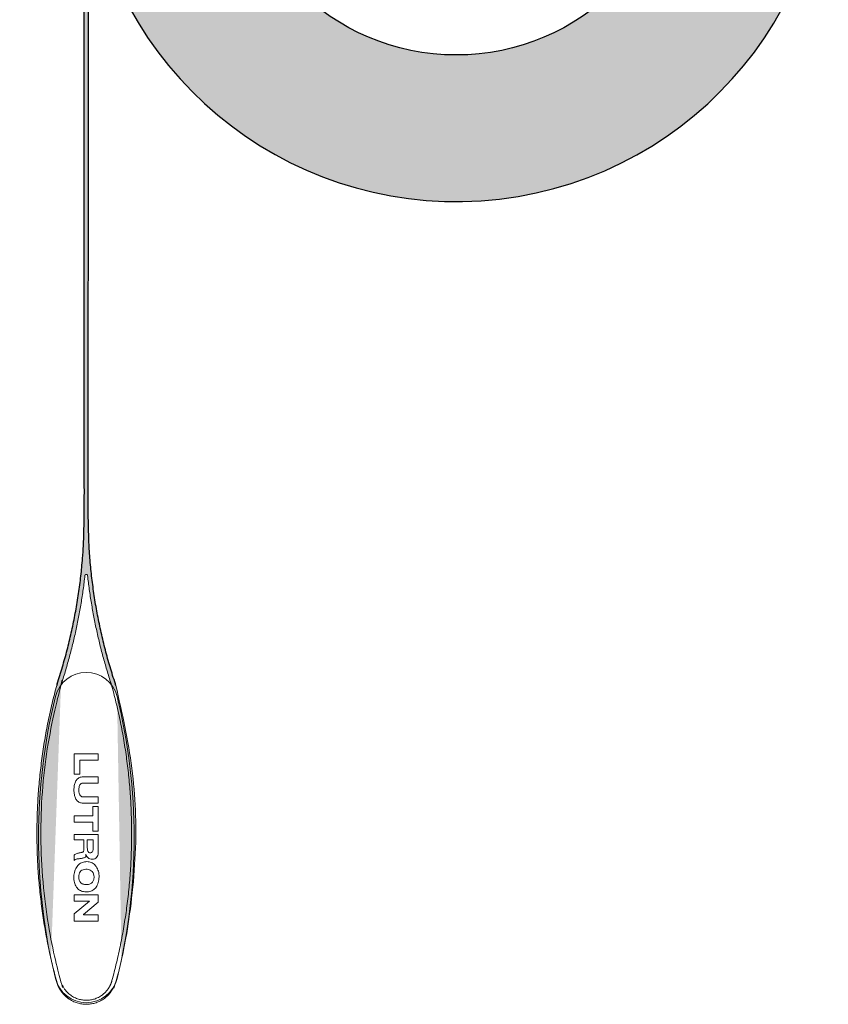
# Model space of a CAD drawing. Units: inches. Extents: x 3.05 to 6.79, y 2.62 to 11.48.
import ezdxf

# ---------------------------------------------------------------- set-up
doc = ezdxf.new("R2010")
doc.units = ezdxf.units.IN
doc.header["$MEASUREMENT"] = 0
doc.linetypes.add('HIDDEN', pattern=[0.2, 0.1, -0.1])
for name, color, linetype, lineweight in [('FABRIC-ROLL', 7, 'Continuous', 30), ('HEMBAR-ENDCAP', 7, 'Continuous', 9), ('SHADE-BRACKET', 7, 'Continuous', 30), ('STRUCTURE-SUB-STRUCTURE_THIN', 7, 'Continuous', 9)]:
    doc.layers.add(name, color=color, linetype=linetype, lineweight=lineweight)

# ---------------------------------------------------------------- blocks, each defined once
blk = doc.blocks.new('FABRICROLL_XXXXXXX')
at = {"layer": 'STRUCTURE-SUB-STRUCTURE_THIN', "linetype": 'Continuous', "true_color": 0xc7c8ca, "transparency": 33554559}
h = blk.add_hatch(color=9, dxfattribs=at)
h.dxf.hatch_style = 1
edge = h.paths.add_edge_path()
edge.add_arc((0.3134152827911576, -0.5599294092360481), 1.649999999999992, 127.3052009657849, 179.9997999596152)
edge.add_spline(control_points=[(-1.336584717208834, -0.5599294092360463), (-1.336590029540756, -2.081493161490881), (-1.336595341872676, -3.603056913745716)], knot_values=[4.047604224645076, 4.047604224645076, 4.047604224645076, 5.047604224645075, 5.047604224645075, 5.047604224645075], weights=[1, 1, 1], degree=2, periodic=0)
edge.add_spline(control_points=[(-1.336595341872676, -3.603056913745716), (-1.336596675694163, -3.98509148068179), (-1.456845663867479, -4.347707795190955)], knot_values=[3.727404513904459, 3.727404513904459, 3.727404513904459, 4.047604224645077, 4.047604224645077, 4.047604224645077], weights=[1, 0.9872113696752666, 1], degree=2, periodic=0)
edge.add_spline(control_points=[(-1.456841954247638, -4.347708696797095), (-1.458010882318246, -4.351233735155857), (-1.45898574153424, -4.354817300107603)], knot_values=[12.52441365660255, 12.52441365660255, 12.52441365660255, 12.57900121777516, 12.57900121777516, 12.57900121777516], weights=[1, 0.9996275478930453, 1], degree=2, periodic=0)
edge.add_spline(control_points=[(-1.458985741534174, -4.354817300107623), (-1.623064758920002, -4.957968818164155), (-1.484182490596835, -5.567415610780802)], knot_values=[0, 0, 0, 0.4892826925506989, 0.4892826925506989, 0.4892826925506989], weights=[1, 0.9677007072195619, 0.9948997655675342], degree=2, periodic=0)
edge.add_arc((-1.327724321829463, -4.437831463499286), 0.1407653374994154, 142.7566170142182, 165.8486796417447, ccw=False)
edge.add_spline(control_points=[(-1.439783651763603, -4.35263999199908), (-1.361316423468336, -4.115783968664287), (-1.333602052873311, -3.867812608964682)], knot_values=[3.127874400277175, 3.127874400277175, 3.127874400277175, 3.336478746942935, 3.336478746942935, 3.336478746942935], weights=[0.9999849224460245, 0.9945579327437958, 1], degree=2, periodic=0)
edge.add_spline(control_points=[(-1.333602052873311, -3.867812608964682), (-1.333014445944748, -3.862555058826357), (-1.327724160881791, -3.862555040356231), (-1.322433875818836, -3.862555021886102), (-1.321846232146244, -3.867812567920852)], knot_values=[0.2088937225801937, 0.2088937225801937, 0.2088937225801937, 1.668384061428684, 1.668384061428684, 3.127874400277175, 3.127874400277175, 3.127874400277175], weights=[1, 0.7453443169207731, 1, 0.7453443169207731, 1], degree=2, periodic=0)
edge.add_spline(control_points=[(-1.321846232146244, -3.867812567920852), (-1.294129531621723, -4.115789087997527), (-1.215657896130931, -4.352649326446868)], knot_values=[0.0002848964832928846, 0.0002848964832928846, 0.0002848964832928846, 0.2088937225801937, 0.2088937225801937, 0.2088937225801937], weights=[1, 0.9945578158844594, 0.9999851555221785], degree=2, periodic=0)
edge.add_arc((-1.327724321829463, -4.437831463499285), 0.1407653374994154, 14.151130392343077, 37.23861044670491, ccw=False)
edge.add_spline(control_points=[(-1.171403236651754, -5.568069340023282), (-1.032282255623611, -4.958311032298687), (-1.196459142868134, -4.354816383532)], knot_values=[3.183264004636146, 3.183264004636146, 3.183264004636146, 3.672816952731851, 3.672816952731851, 3.672816952731851], weights=[0.9949298305474902, 0.9676828666887122, 1], degree=2, periodic=0)
edge.add_spline(control_points=[(-1.196459142868134, -4.354816383532), (-1.197434027106638, -4.351232825387376), (-1.198602979791447, -4.347707795190955)], knot_values=[3.672816952731851, 3.672816952731851, 3.672816952731851, 3.727404513904459, 3.727404513904459, 3.727404513904459], weights=[1, 0.9996275478930452, 1], degree=2, periodic=0)
edge.add_spline(control_points=[(-1.198602979791447, -4.347707795190955), (-1.318851967964766, -3.98509148068179), (-1.31885330178625, -3.603056913745716)], knot_values=[3.727404513904459, 3.727404513904459, 3.727404513904459, 4.047604224645077, 4.047604224645077, 4.047604224645077], weights=[1, 0.9872113696752666, 1], degree=2, periodic=0)
edge.add_spline(control_points=[(-1.31885330178625, -3.603056913745716), (-1.3188581560173, -2.212702899562638), (-1.316584717208707, -0.8160543787341679)], knot_values=[4.047604224645077, 4.047604224645077, 4.047604224645077, 4.961370744202791, 4.961370744202791, 4.961370744202791], weights=[1, 1, 1], degree=2, periodic=0)
edge.add_arc((0.3134152827911567, -0.5599294092360498), 1.649999999999991, 188.9299764870999, 412.6947990342143)
edge.add_line((1.313415282791166, 0.752511065604601), (1.313415282791166, 0.7440901410639533))
edge.add_line((1.313415282791166, 0.7440901410639533), (1.313415282791166, -0.5599294092360463))
edge.add_arc((0.3134152827911656, -0.5599294092360463), 1, -180, 0, ccw=False)
edge.add_line((-0.6865847172088344, -0.5599294092360463), (-0.6865847172088344, 0.752511065604617))
h.paths.add_polyline_path([(1.313415282791166, 0.7440901410639533), (1.313415282791166, 0.7525110656046046, 0.2554057865085341), (-0.2510348370150162, 0.99052086802239, -0.02803271433059287), (-0.248445106526848, 0.9807752338208253, -0.0509638474500117), (-0.2465847172088331, 0.9625705907639528), (-0.2465847172088331, 0.7275705907639551, -1), (-0.4265847172088328, 0.7275705907639551), (-0.4265847172088328, 0.9092866049639543), (-0.4265847172088328, 0.9148248075743286, 0.0465408511937431), (-0.6865847172088344, 0.752511065604617), (-0.6865847172088344, 0.7500312379639542), (-0.6865847172088344, -0.5599294092360463, -1), (1.313415282791166, -0.5599294092360463)])
h.paths.add_polyline_path([(0.7284152827911665, 0.755070590763955, -1), (0.7284152827911665, 0.9350705907639547), (0.963415282791166, 0.9350705907639547, -1), (0.963415282791166, 0.755070590763955)], flags=16)
at = {"layer": 'FABRIC-ROLL', "color": 7}
blk.add_circle((0.3134152827911656, -0.5599294092360463), 1, dxfattribs=at)
blk.add_arc((0.3134152827911656, -0.5599294092360463), 1.65, 188.9299764870998, 180, dxfattribs=at)
at = {"layer": 'FABRIC-ROLL'}
for points, knots in [([(-1.456845663867479, -4.347707795190955), (-1.336596675694163, -3.98509148068179), (-1.336595341872676, -3.603056913745716), (-1.336590029540756, -2.081493161490881), (-1.336584717208834, -0.5599294092360463)], [3.727404513904459, 3.727404513904459, 3.727404513904459, 4.047604224645077, 4.047604224645077, 5.047604224645076, 5.047604224645076, 5.047604224645076]), ([(-1.198602979791447, -4.347707795190955), (-1.318851967964766, -3.98509148068179), (-1.31885330178625, -3.603056913745716), (-1.3188581560173, -2.212702899562638), (-1.316584717208707, -0.8160543787341679)], [3.727404513904459, 3.727404513904459, 3.727404513904459, 4.047604224645077, 4.047604224645077, 4.961370744202791, 4.961370744202791, 4.961370744202791])]:
    blk.add_rational_spline(points, [1, 0.9872113696752666, 1, 1, 1], degree=2, knots=knots, dxfattribs=at)
for points, weights in [([(-1.456841954247638, -4.347708696797095), (-1.458010882318246, -4.351233735155857), (-1.45898574153424, -4.354817300107603)], [1, 0.9996275478930453, 1]), ([(-1.196459142868134, -4.354816383532), (-1.197434027106638, -4.351232825387376), (-1.198602979791447, -4.347707795190955)], [1, 0.9996275478930452, 1])]:
    blk.add_rational_spline(points, weights, degree=2, dxfattribs=at)
at = {"layer": 'SHADE-BRACKET', "linetype": 'HIDDEN', "lineweight": 35}
for p, q in [((-0.6865847172088344, 0.7500312379639542), (-0.6865847172088344, -0.5599294092360463)), ((1.313415282791166, 0.7440901410639533), (1.313415282791166, -0.5599294092360463))]:
    blk.add_line(p, q, dxfattribs=at)
blk = doc.blocks.new('HEMBAR_085395')
at = {"layer": 'HEMBAR-ENDCAP'}
for p, q in [((-1.274493732018759, -4.658574543800228), (-1.380954911640166, -4.658574543800228)), ((-1.380954911640166, -4.658574543800228), (-1.380954911640166, -4.748534240580318)), ((-1.274493732018759, -4.686554008603208), (-1.274493732018759, -4.658574543800228)), ((-1.356449014889795, -4.748534240580318), (-1.356449014889795, -4.686554008603208)), ((-1.356449014889795, -4.686554008603208), (-1.274493732018759, -4.686554008603208)), ((-1.380954911640166, -4.748534240580318), (-1.356449014889795, -4.748534240580318)), ((-1.27443975620069, -4.759687243876675), (-1.338411096133199, -4.759687243876675)), ((-1.338411096133199, -4.787682701514637), (-1.27443975620069, -4.787682701514637)), ((-1.27443975620069, -4.787682701514637), (-1.27443975620069, -4.759687243876675)), ((-1.27443975620069, -4.849646940656763), (-1.338411096133199, -4.849646940656763)), ((-1.338411096133199, -4.877642398294727), (-1.27443975620069, -4.877642398294727)), ((-1.27443975620069, -4.877642398294727), (-1.27443975620069, -4.849646940656763)), ((-1.274493732018759, -4.891510185329469), (-1.298999628769134, -4.891510185329469)), ((-1.298999628769134, -4.891510185329469), (-1.298999628769134, -4.933491377160179)), ((-1.274493732018759, -5.001468922255961), (-1.274493732018759, -4.891510185329469)), ((-1.298999628769134, -4.933491377160179), (-1.380954911640166, -4.933491377160179)), ((-1.380954911640166, -4.933491377160179), (-1.380954911640166, -4.961486834798142)), ((-1.380954911640166, -4.961486834798142), (-1.298999628769134, -4.961486834798142)), ((-1.298999628769134, -4.961486834798142), (-1.298999628769134, -5.001468922255961)), ((-1.274493732018759, -5.015454656448705), (-1.380954911640166, -5.015454656448705)), ((-1.380954911640166, -5.015454656448705), (-1.380954911640166, -5.039443908923396)), ((-1.298999628769134, -5.001468922255961), (-1.274493732018759, -5.001468922255961)), ((-1.274493732018759, -5.091420622618557), (-1.274493732018759, -5.015454656448705)), ((-1.380954911640166, -5.039443908923396), (-1.338973719809459, -5.039443908923396)), ((-1.338973719809459, -5.039443908923396), (-1.338973719809459, -5.083424205126994)), ((-1.322980884826334, -5.039443908923396), (-1.297000524396244, -5.039443908923396)), ((-1.322980884826334, -5.07542778763543), (-1.322980884826334, -5.039443908923396)), ((-1.297000524396244, -5.039443908923396), (-1.297000524396244, -5.077426892008321)), ((-1.380954911640166, -5.107405461184191), (-1.380954911640166, -5.131911357934566)), ((-1.274493732018759, -5.284042325364084), (-1.380954911640166, -5.284042325364084)), ((-1.380954911640166, -5.284042325364084), (-1.380954911640166, -5.312029786584555)), ((-1.380954911640166, -5.312029786584555), (-1.312985362961878, -5.312029786584555)), ((-1.312985362961878, -5.312029786584555), (-1.380954911640166, -5.368004709025499)), ((-1.340464176324159, -5.370003813398391), (-1.274493732018759, -5.316027995330336)), ((-1.274493732018759, -5.316027995330336), (-1.274493732018759, -5.284042325364084)), ((-1.380954911640166, -5.368004709025499), (-1.380954911640166, -5.399990378991752)), ((-1.380954911640166, -5.399990378991752), (-1.274493732018759, -5.399990378991752)), ((-1.340464176324159, -5.372002917771281), (-1.340464176324159, -5.370003813398391)), ((-1.274493732018759, -5.372002917771281), (-1.340464176324159, -5.372002917771281)), ((-1.274493732018759, -5.399990378991752), (-1.274493732018759, -5.372002917771281))]:
    blk.add_line(p, q, dxfattribs=at)
for centre, radius, start, end in [((-1.327724321829462, -4.437831463499286), 0.1407653374994154, 13.78083874869672, 166.2191612513035), ((1.083713877042032, -5.02928246139599), 2.623676626669772, 166.2191612513033, 193.7808387486965), ((-3.739162520700967, -5.029282461395992), 2.623676626669782, 346.2191612513033, 13.78083874869672), ((-1.327724321829462, -5.620733459292692), 0.1407653374994154, 193.7808387486965, 346.2191612513033)]:
    blk.add_arc(centre, radius, start, end, dxfattribs=at)
for points, weights in [([(-1.333602052873311, -3.867812608964682), (-1.361355079499084, -4.116129839355168), (-1.440000262501646, -4.353293522756333)], [1, 0.9945503835090179, 1]), ([(-1.215444632539867, -4.353292738751037), (-1.294091471589697, -4.116129604513471), (-1.321846232146244, -3.867812567920852)], [1, 0.9945503835090179, 1]), ([(-1.458985741534174, -4.354817300107623), (-1.637640865976514, -5.011550325650981), (-1.458981155751294, -5.668282103678422)], [1, 0.9649319924222803, 1]), ([(-1.213580426519584, -4.359474119916889), (-1.214428151944273, -4.356357982399929), (-1.215444632539718, -4.353292738750989)], [1, 0.9996275478930747, 1]), ([(-1.213575873259467, -5.663623570271165), (-1.03618780643776, -5.011548225759812), (-1.213580426519584, -4.359474119916889)], [1, 0.964931992422272, 1])]:
    blk.add_rational_spline(points, weights, degree=2, dxfattribs=at)
for points, weights, knots in [([(-1.321846232146244, -3.867812567920852), (-1.322433875818836, -3.862555021886102), (-1.327724160881791, -3.86255504035623), (-1.333014445944748, -3.862555058826357), (-1.333602052873311, -3.867812608964682)], [1, 0.7453443169207731, 1, 0.7453443169207731, 1], [0.2088937225801937, 0.2088937225801937, 0.2088937225801937, 1.668384061428684, 1.668384061428684, 3.127874400277175, 3.127874400277175, 3.127874400277175]), ([(-1.440000262501646, -4.353293522756333), (-1.441016721693456, -4.356358773502956), (-1.44186442535951, -4.359474916939133), (-1.619252492181738, -5.011550261450486), (-1.441859872099845, -5.663624367293531), (-1.41812707258779, -5.750863306623952), (-1.327717568096566, -5.750862990971521), (-1.237308063605342, -5.750862675319091), (-1.213575873259467, -5.663623570271165)], [1, 0.9996275478930748, 1, 0.9649319924222586, 1, 0.7945124291037172, 1, 0.7945124291037172, 1], [3.336768122857368, 3.336768122857368, 3.336768122857368, 3.391355684027811, 3.391355684027811, 3.922579983168257, 3.922579983168257, 5.227764160392351, 5.227764160392351, 6.532948337616444, 6.532948337616444, 6.532948337616444]), ([(-1.458981155751294, -5.668282103678422), (-1.431688436312535, -5.76860688390861), (-1.327717506147452, -5.768606520908316), (-1.223746575982372, -5.768606157908023), (-1.196454557084734, -5.668281187102693), (-1.017799432642982, -5.011548161559318), (-1.196459142868134, -4.354816383532)], [1, 0.794512429103231, 1, 0.794512429103231, 1, 0.9649319924222938, 1], [0.5312242991402814, 0.5312242991402814, 0.5312242991402814, 1.836408476365976, 1.836408476365976, 3.141592653591672, 3.141592653591672, 3.672816952731851, 3.672816952731851, 3.672816952731851])]:
    blk.add_rational_spline(points, weights, degree=2, knots=knots, dxfattribs=at)
for points, knots in [([(-1.338411096133199, -4.759687243876675), (-1.343740652437299, -4.759687243876675), (-1.354002005911075, -4.761059671747592), (-1.367451471515577, -4.769123834839304), (-1.376640996930907, -4.782416475981815), (-1.381615985489199, -4.799550646217723), (-1.382873587831325, -4.818689896856039), (-1.381326832372908, -4.837800771215672), (-1.376291744686676, -4.854837655814013), (-1.367182887058673, -4.868145359317809), (-1.35385918450115, -4.876263131221574), (-1.343682889126485, -4.877642398294727), (-1.338411096133199, -4.877642398294727)], [0, 0, 0, 0, 0.09630776371827648, 0.18253212154996, 0.275337216914559, 0.3811542375797847, 0.5013350657195147, 0.6202719892744138, 0.726120465106082, 0.8190803345611126, 0.9047360483689108, 1, 1, 1, 1]), ([(-1.338411096133199, -4.849646940656763), (-1.341393353539873, -4.849646940656763), (-1.347122267469027, -4.849027280487054), (-1.35457247189206, -4.844377287195163), (-1.35870200826184, -4.836499156824155), (-1.360255805017002, -4.82718757857994), (-1.36047831110301, -4.817382735457544), (-1.360206139400638, -4.807851159412962), (-1.35860733373329, -4.799249466332075), (-1.354291799238742, -4.792085824316947), (-1.346862316423752, -4.788179798206501), (-1.341318912982499, -4.787682701514637), (-1.338411096133199, -4.787682701514637)], [0, 0, 0, 0, 0.1022349965387803, 0.1929583714802606, 0.2885161635637061, 0.3970331254029753, 0.5146767810768279, 0.6243499323195736, 0.7236985153740398, 0.812011222536956, 0.9003169059591514, 1, 1, 1, 1]), ([(-1.338973719809459, -5.083424205126994), (-1.338973719809459, -5.084813358182519), (-1.338945106860258, -5.087452902412771), (-1.340037573999769, -5.091437290355714), (-1.343397997231361, -5.093892782376717), (-1.347417821927985, -5.095167975349767), (-1.351912825268863, -5.096416284533809), (-1.356968281298319, -5.097414149547847), (-1.362599271886002, -5.098477891210859), (-1.368833631485996, -5.099872498722519), (-1.37563580787995, -5.102029442401173), (-1.379338822735213, -5.105480106094591), (-1.380954911640166, -5.107405461184191)], [0, 0, 0, 0, 0.07932148591024568, 0.1517056765965011, 0.2245847076725325, 0.3047280058110062, 0.3930270892617819, 0.4906029396641102, 0.5989326207834642, 0.7199948182189718, 0.8564656545389414, 1, 1, 1, 1]), ([(-1.380954911640166, -5.131911357934566), (-1.380723065593796, -5.130650460040984), (-1.379223226914394, -5.128135291185156), (-1.375299659036409, -5.126164138313907), (-1.370703650974659, -5.124841366375133), (-1.365408081804618, -5.123917959388375), (-1.359403214624942, -5.123166731570603), (-1.352792890170361, -5.122437784592048), (-1.34602444423387, -5.121540608935749), (-1.339603557344686, -5.120212374490769), (-1.334039029020649, -5.118244194855965), (-1.329504461281976, -5.114620023841692), (-1.328674592003375, -5.108950552544112), (-1.329103799830237, -5.105348205397908), (-1.328978197945005, -5.10340725243841)], [0, 0, 0, 0, 0.05751575616100071, 0.1213204164063216, 0.1925513460721137, 0.2722361493941459, 0.3620079588838032, 0.4641172780831438, 0.5705336631040493, 0.6683960058243418, 0.7572704436328106, 0.8357652513796271, 0.9127412327246018, 1, 1, 1, 1]), ([(-1.328978197945005, -5.10340725243841), (-1.328363805831783, -5.107129522765886), (-1.325580743740308, -5.114303753918165), (-1.317434974487595, -5.122369579528096), (-1.306597201417558, -5.126121439190495), (-1.295620818114043, -5.125619108415439), (-1.28557729369878, -5.121987690196388), (-1.278506477831541, -5.113990047602323), (-1.275065718356179, -5.103325867882022), (-1.274493732018759, -5.09552865594031), (-1.274493732018759, -5.091420622618557)], [0, 0, 0, 0, 0.1288592112724289, 0.2541672044333684, 0.3797203078635107, 0.5087030456999577, 0.6237200374875455, 0.734473621832135, 0.8596848228639365, 1, 1, 1, 1]), ([(-1.297000524396244, -5.077426892008321), (-1.297000524396244, -5.079718554991867), (-1.297273170133223, -5.084106323667889), (-1.298811698143396, -5.090172203989548), (-1.301884060938993, -5.095220344358813), (-1.307199596000758, -5.097760569421729), (-1.313042362827671, -5.097358872138981), (-1.3185682460076, -5.094631698760715), (-1.321756962395474, -5.089059453039402), (-1.322932958522985, -5.082505386186453), (-1.322980884826334, -5.077854724582414), (-1.322980884826334, -5.07542778763543)], [0, 0, 0, 0, 0.1236589985061708, 0.2358877331889142, 0.3360897294693083, 0.4312129438533753, 0.5371111383730984, 0.6429695418984788, 0.7495546474467366, 0.8690415674309937, 1, 1, 1, 1]), ([(-1.271004171131172, -5.204282059094483), (-1.270751821065969, -5.195740934788677), (-1.272514591302073, -5.179580069201396), (-1.281609307474523, -5.158618966052591), (-1.295983579214331, -5.143688291109225), (-1.314700438202148, -5.136051153734313), (-1.334820808384988, -5.13580880994648), (-1.354242119487819, -5.142513225035771), (-1.369767077455815, -5.157096211452277), (-1.37995013935687, -5.178114296421313), (-1.382580532074948, -5.194470320098574), (-1.382917620932525, -5.203190282411345)], [0, 0, 0, 0, 0.1311904534332992, 0.2454249362923451, 0.3450282008786878, 0.4412798722609463, 0.5477921248322974, 0.6474594531503126, 0.7492311269855461, 0.8660210452765661, 1, 1, 1, 1]), ([(-1.360960786318171, -5.203962727724589), (-1.360924182162278, -5.199762221425155), (-1.360156378274798, -5.19179897381602), (-1.355607007499665, -5.181058043282656), (-1.347069162772768, -5.173517974846046), (-1.335696245715645, -5.170117732057712), (-1.323031874808446, -5.169676897001661), (-1.31043308228889, -5.172553815028834), (-1.300170745382372, -5.18000674026133), (-1.29405223624567, -5.191186184398751), (-1.293002601807129, -5.199774040686284), (-1.293002315650461, -5.204282059094483)], [0, 0, 0, 0, 0.1155468883594831, 0.2178978029833203, 0.3130108734156874, 0.4183345127771613, 0.5377033341639172, 0.6592341593408616, 0.7667594219265502, 0.875998823170935, 1, 1, 1, 1]), ([(-1.382917620932525, -5.203190282411345), (-1.383245797748271, -5.211679704120005), (-1.381844337928324, -5.227744624243174), (-1.373037807473691, -5.2487206143413), (-1.358357409763661, -5.263534303827786), (-1.338930530844264, -5.270731288865454), (-1.318109858216477, -5.270609903618894), (-1.298179944254837, -5.264003636072259), (-1.28273096981303, -5.249438001488411), (-1.27336982965336, -5.228674553575225), (-1.27123862502712, -5.212759821203896), (-1.271004171131172, -5.204282059094483)], [0, 0, 0, 0, 0.1304479934007879, 0.2437292494068155, 0.342656918789185, 0.4415897868228527, 0.5533643744542548, 0.6568833083124744, 0.7563929214944115, 0.8697786250200985, 1, 1, 1, 1]), ([(-1.293002315650461, -5.204282059094483), (-1.293002005249585, -5.209172012814868), (-1.294236691956113, -5.218495915068434), (-1.30171676593269, -5.23038524123108), (-1.314049894782561, -5.237387375016468), (-1.328339463121148, -5.238879506405082), (-1.342246653644933, -5.236769251897897), (-1.3536707249041, -5.229598950791347), (-1.360114666916691, -5.217740958675025), (-1.361002227959467, -5.208718359184324), (-1.360960786318171, -5.203962727724589)], [0, 0, 0, 0, 0.1346967086445762, 0.2525248465353784, 0.3734230801963244, 0.5113598168378147, 0.6415203920615312, 0.7548864197977676, 0.8689983051658055, 1, 1, 1, 1])]:
    blk.add_open_spline(points, degree=3, knots=knots, dxfattribs=at)
blk = doc.blocks.new('SHADE_ASSEMBLY')
at = {"layer": 'FABRIC-ROLL'}
blk.add_blockref('FABRICROLL_XXXXXXX', (0, 0), dxfattribs=at)
at = {"layer": 'HEMBAR-ENDCAP'}
blk.add_blockref('HEMBAR_085395', (0, 0), dxfattribs=at)

msp = doc.modelspace()

# ---------------------------------------------------------------- block references
at = {"layer": 'FABRIC-ROLL', "linetype": 'HIDDEN'}
msp.add_blockref('SHADE_ASSEMBLY', (4.67095610513427, 8.38527109552978), dxfattribs=at)

doc.saveas('drawing.dxf')
